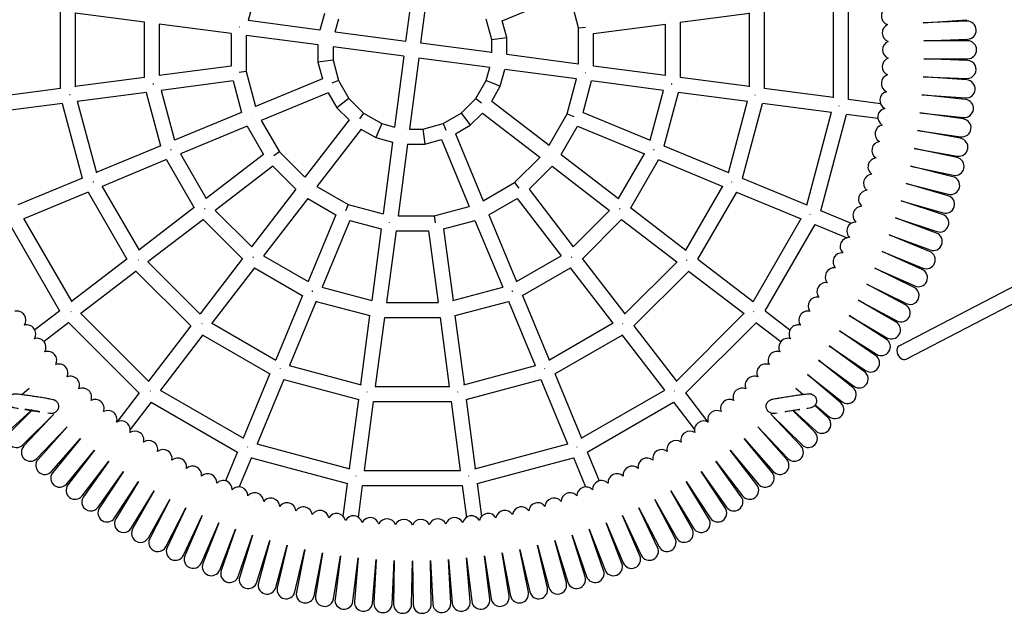
# Model space of a CAD drawing. Extents: x -2539 to 1464, y -3937 to 3245.
# Drawn here: x -348 to 525, y -500 to 27 of the extents above; entities that cross this region are included whole.
import ezdxf

# ---------------------------------------------------------------- set-up
doc = ezdxf.new("R2010")
doc.units = 0
doc.header["$LTSCALE"] = 350
doc.header["$MEASUREMENT"] = 0
doc.layers.add('2D', color=7, linetype='CONTINUOUS')

msp = doc.modelspace()

# ---------------------------------------------------------------- linework, layer by layer
at = {"layer": '2D'}
for p, q in [((-5.7395, 7.3737), (2.5323, 70.2043)), ((7.4798, 5.6334), (15.7516, 68.4639)), ((-137.25, 56.7447), (-145.5562, 25.7456)), ((79.6645, 25.6761), (138.9903, 50.2497)), ((147.2874, 19.2847), (138.9812, 50.2838)), ((386.5852, -44.2768), (386.5852, 44.0646)), ((373.2518, -42.836), (373.2518, 42.6238)), ((-312.0914, 34.2573), (-312.0914, -34.4695)), ((-298.7581, 32.8165), (-298.7581, -33.0287)), ((-237.4115, 24.4255), (-298.7581, 32.502)), ((-77.9435, 32.1792), (-81.9033, 17.4009)), ((-65.5188, 27.0327), (-68.5791, 15.6114)), ((70.3104, 9.1505), (65.5188, 27.0327)), ((237.4115, 24.4255), (298.7581, 32.502)), ((298.7581, -33.0287), (298.7581, 32.8165)), ((312.0914, -34.4695), (312.0914, 34.2573)), ((452.6615, 23.884), (491.3388, 26.619)), ((-237.5977, 24.4501), (-237.5977, -24.6622)), ((-224.2644, 22.73), (-224.2644, -22.9422)), ((-160.6, 14.3131), (-224.2644, 22.6947)), ((-153.2718, 20.0725), (-153.4287, 20.0932)), ((-81.8826, 17.3982), (-145.547, 25.7797)), ((83.6437, 10.9058), (79.6839, 25.6841)), ((147.2874, 19.2847), (153.4287, 20.0932)), ((147.2874, -12.8079), (147.2874, 19.2847)), ((160.6, 14.3131), (224.2644, 22.6947)), ((224.2644, -22.9422), (224.2644, 22.73)), ((237.5977, -24.6622), (237.5977, 24.4501)), ((491.4112, 25.2523), (452.6615, 23.884)), ((-160.6207, 14.3158), (-160.6207, -14.528)), ((-147.2874, 12.5958), (-147.2874, -19.4968)), ((-83.623, 4.1789), (-147.2874, 12.5605)), ((-76.2947, 9.9383), (-76.4517, 9.959)), ((-5.7395, 7.3737), (-68.57, 15.6455)), ((70.3104, 9.1505), (76.977, 10.0281)), ((70.3104, -2.6737), (70.3104, 9.1505)), ((76.977, 10.0281), (83.6437, 10.9058)), ((83.6437, -4.3938), (83.6437, 10.9058)), ((160.6207, -14.528), (160.6207, 14.3158)), ((453.2262, 7.8939), (491.9758, 9.2623)), ((-83.6437, 4.1816), (-83.6437, -11.118)), ((-70.3104, 2.4616), (-70.3104, -9.3626)), ((-7.4798, -5.8455), (-70.3104, 2.4263)), ((70.3104, -2.6384), (7.4798, 5.6334)), ((492, 7.8939), (453.2262, 7.8939)), ((492, 7.8939), (453.2262, 7.8939)), ((-7.4798, -5.8455), (-15.7516, -68.6761)), ((5.7395, -7.5859), (-2.5323, -70.4164)), ((68.57, -15.8577), (5.7395, -7.5859)), ((147.2874, -12.7726), (83.623, -4.3911)), ((431.3621, -262.8064), (934.4656, -0.6943)), ((453.2262, -8.1061), (492, -8.1061)), ((453.2262, -8.1061), (492, -8.1061)), ((491.9758, -9.4745), (453.2262, -8.1061)), ((-160.6, -14.5253), (-224.2644, -22.9068)), ((-76.977, -10.2403), (-83.6437, -11.118)), ((-83.6437, -11.118), (-79.6839, -25.8963)), ((-70.3104, -9.3626), (-76.977, -10.2403)), ((-70.3104, -9.3626), (-65.5188, -27.2449)), ((65.5188, -27.2449), (68.5791, -15.8236)), ((76.2947, -10.1505), (76.4517, -10.1711)), ((224.2644, -22.9068), (160.6, -14.5253)), ((437.5218, -274.6295), (941.1946, -12.2208)), ((-237.4115, -24.6377), (-298.7581, -32.7141)), ((-147.2874, -19.4968), (-153.4287, -20.3054)), ((-147.2874, -19.4968), (-138.9812, -50.4959)), ((-79.6645, -25.8883), (-138.9903, -50.4618)), ((77.9435, -32.3913), (81.9033, -17.613)), ((145.547, -25.9919), (81.8826, -17.6103)), ((137.25, -56.9569), (145.5562, -25.9578)), ((153.2718, -20.2847), (153.4287, -20.3054)), ((298.7581, -32.7141), (237.4115, -24.6377)), ((491.3388, -26.8312), (452.6615, -24.0961)), ((452.6615, -24.0961), (491.4112, -25.4645)), ((-311.9052, -34.445), (-373.2518, -42.5214)), ((-158.8596, -27.7445), (-222.524, -36.1261)), ((-158.8804, -27.7473), (-151.415, -55.6083)), ((-65.5188, -27.2449), (-71.2417, -29.6153)), ((-65.5188, -27.2449), (-56.2623, -43.2776)), ((56.2623, -43.2776), (65.5188, -27.2449)), ((65.5188, -27.2449), (71.7312, -29.8181)), ((70.2937, -45.6412), (77.9435, -32.3913)), ((71.7312, -29.8181), (77.9435, -32.3913)), ((151.415, -55.6083), (158.8804, -27.7473)), ((222.524, -36.1261), (158.8596, -27.7445)), ((373.2518, -42.5214), (311.9052, -34.445)), ((-303.4097, -40.0507), (-303.86, -40.11)), ((-235.6711, -37.857), (-297.0178, -45.9334)), ((-235.8574, -37.8815), (-223.1462, -85.3203)), ((-222.5332, -36.092), (-210.7123, -80.2079)), ((-74.5621, -38.2067), (-133.8879, -62.7802)), ((-74.5814, -38.2147), (-66.9316, -51.4645)), ((-56.2623, -43.2776), (-61.5969, -47.3711)), ((-56.2623, -43.2776), (-43.1716, -56.3684)), ((43.1716, -56.3684), (56.2623, -43.2776)), ((56.2623, -43.2776), (61.1766, -47.0485)), ((210.7123, -80.2079), (222.5332, -36.092)), ((223.1462, -85.3203), (235.8574, -37.8815)), ((297.0178, -45.9334), (235.6711, -37.857)), ((303.4097, -40.0507), (303.86, -40.11)), ((490.0895, -44.1546), (451.5329, -40.0563)), ((451.5329, -40.0563), (490.2101, -42.7913)), ((-310.1649, -47.6642), (-371.5115, -55.7407)), ((-310.3511, -47.6888), (-292.5633, -114.0738)), ((-297.0992, -45.6296), (-280.0572, -109.2311)), ((-61.5969, -47.3711), (-66.9316, -51.4645)), ((-66.9316, -51.4645), (-56.1131, -62.283)), ((70.2771, -45.6285), (121.2213, -84.7193)), ((280.0572, -109.2311), (297.0992, -45.6296)), ((292.5633, -114.0738), (310.3511, -47.6888)), ((371.5115, -55.7407), (310.1649, -47.6642)), ((377.9034, -49.858), (378.3538, -49.9173)), ((414.875, -48.0012), (386.3989, -44.2523)), ((-151.3957, -55.6003), (-210.7215, -80.1738)), ((-142.8265, -59.2668), (-142.9728, -59.3274)), ((-43.1716, -56.3684), (-46.9425, -61.2827)), ((-43.1716, -56.3684), (-27.1388, -65.6249)), ((27.1388, -65.6249), (43.1716, -56.3684)), ((43.1716, -56.3684), (47.265, -61.703)), ((51.3584, -67.0377), (62.1769, -56.2192)), ((62.1603, -56.2065), (113.1045, -95.2974)), ((121.2037, -84.7499), (137.25, -56.9569)), ((137.25, -56.9569), (142.9728, -59.3274)), ((151.3957, -55.6003), (210.7215, -80.1738)), ((349.4743, -137.9847), (371.5929, -55.4369)), ((361.9804, -142.8273), (384.8448, -57.4961)), ((412.5428, -61.1426), (384.6586, -57.4715)), ((488.2297, -61.4231), (449.8417, -55.9666)), ((449.8417, -55.9666), (488.3983, -60.065)), ((-146.2933, -67.9187), (-205.619, -92.4922)), ((-146.3126, -67.9267), (-131.8906, -92.9062)), ((-133.9055, -62.7496), (-117.8592, -90.5426)), ((-56.1004, -62.2664), (-95.1913, -113.2106)), ((-27.1388, -65.6249), (-29.712, -71.8372)), ((-27.1388, -65.6249), (-15.7175, -68.6852)), ((9.2565, -70.4164), (27.1388, -65.6249)), ((27.1388, -65.6249), (29.5093, -71.3477)), ((38.1086, -74.6875), (51.3584, -67.0377)), ((47.265, -61.703), (51.3584, -67.0377)), ((131.8906, -92.9062), (146.3126, -67.9267)), ((146.2933, -67.9187), (205.619, -92.4922)), ((-45.5224, -70.3832), (-84.6132, -121.3274)), ((-45.5351, -70.3998), (-32.2853, -78.0496)), ((-29.712, -71.8372), (-32.2853, -78.0496)), ((-32.2853, -78.0496), (-17.507, -82.0094)), ((-10.0651, -76.5578), (-10.0444, -76.4008)), ((-2.5676, -70.4164), (9.2565, -70.4164)), ((9.2565, -70.4164), (10.1342, -77.0831)), ((10.1342, -77.0831), (11.0119, -83.7498)), ((38.1006, -74.6682), (62.6741, -133.994)), ((485.7616, -78.6153), (447.5901, -71.8074)), ((447.5901, -71.8074), (485.9781, -77.2639)), ((-222.9726, -85.2484), (-280.1386, -108.9273)), ((-17.5042, -81.9887), (-25.8858, -145.6531)), ((-4.285, -83.729), (-12.6666, -147.3934)), ((-4.2877, -83.7498), (11.0119, -83.7498)), ((11.0119, -83.7498), (25.7902, -79.7899)), ((25.7822, -79.7706), (50.3557, -139.0964)), ((222.9726, -85.2484), (280.1386, -108.9273)), ((-205.6367, -92.4616), (-182.8006, -132.0149)), ((-131.8741, -92.8935), (-182.8183, -131.9843)), ((-131.8741, -92.8935), (-182.8183, -131.9843)), ((-117.8592, -90.5426), (-122.7735, -94.3135)), ((-117.8592, -90.5426), (-95.1663, -113.2355)), ((90.4366, -117.9653), (113.1295, -95.2724)), ((122.6479, -94.2171), (122.7735, -94.3135)), ((131.8741, -92.8935), (182.8183, -131.9843)), ((182.8006, -132.0149), (205.6367, -92.4616)), ((444.7809, -87.5588), (482.9523, -94.3667)), ((482.6883, -95.7096), (444.7809, -87.5588)), ((-217.8702, -97.5668), (-275.0361, -121.2457)), ((-218.0437, -97.6387), (-193.4876, -140.1712)), ((-123.7572, -103.4715), (-174.7014, -142.5624)), ((-123.7572, -103.4715), (-174.7014, -142.5624)), ((-123.7738, -103.4842), (-103.3781, -123.8799)), ((103.3781, -123.8799), (123.7738, -103.4842)), ((123.7572, -103.4715), (174.7014, -142.5624)), ((193.4876, -140.1712), (218.0437, -97.6387)), ((217.8702, -97.5668), (275.0361, -121.2457)), ((441.4175, -103.2013), (479.3249, -111.3521)), ((479.0136, -112.6848), (441.4175, -103.2013)), ((-292.3897, -114.0019), (-349.5557, -137.6808)), ((-282.7328, -117.2178), (-283.1525, -117.3917)), ((-275.1934, -120.9733), (-242.2708, -177.9969)), ((-84.6438, -121.3097), (-56.8508, -137.3561)), ((62.6435, -134.0116), (90.4366, -117.9653)), ((90.4366, -117.9653), (94.2075, -122.8796)), ((242.2708, -177.9969), (275.1934, -120.9733)), ((282.7328, -117.2178), (283.1525, -117.3917)), ((292.3897, -114.0019), (349.5557, -137.6808)), ((474.7421, -129.5198), (437.5041, -118.7154)), ((437.5041, -118.7154), (475.1002, -128.1989)), ((-287.2873, -126.3203), (-344.4532, -149.9992)), ((-287.4608, -126.3922), (-253.0974, -185.9114)), ((-103.3654, -123.8633), (-142.4563, -174.8075)), ((-94.1111, -122.754), (-94.2075, -122.8796)), ((103.3654, -123.8633), (142.4563, -174.8075)), ((253.0974, -185.9114), (287.4608, -126.3922)), ((287.2873, -126.3203), (344.4532, -149.9992)), ((-92.7874, -131.9801), (-131.8782, -182.9243)), ((-92.8001, -131.9967), (-67.8206, -146.4186)), ((-56.8508, -137.3561), (-59.2213, -143.0789)), ((-56.8508, -137.3561), (-25.8517, -145.6622)), ((19.3907, -147.3934), (50.3898, -139.0873)), ((67.8206, -146.4186), (92.8001, -131.9967)), ((92.7874, -131.9801), (131.8782, -182.9243)), ((469.8792, -146.1935), (433.0457, -134.0817)), ((433.0457, -134.0817), (470.2837, -144.8861)), ((-193.3386, -140.0568), (-242.4281, -177.7245)), ((-174.7264, -142.5374), (-142.4313, -174.8325)), ((-67.8126, -146.3993), (-92.3861, -205.7251)), ((-12.7019, -147.3934), (19.3907, -147.3934)), ((19.3907, -147.3934), (20.1993, -153.5348)), ((59.1607, -142.9326), (59.2213, -143.0789)), ((67.8126, -146.3993), (92.3861, -205.7251)), ((142.4313, -174.8325), (174.7264, -142.5374)), ((193.3386, -140.0568), (242.4281, -177.7245)), ((352.1499, -145.9713), (352.5696, -146.1452)), ((361.8068, -142.7554), (388.9705, -154.007)), ((-356.8779, -155.1457), (-312.7072, -231.6516)), ((-344.6105, -149.7268), (-301.8806, -223.7372)), ((-185.2217, -150.6349), (-234.3113, -188.3026)), ((-185.3708, -150.7492), (-150.6431, -185.4768)), ((-55.4942, -151.5018), (-80.0678, -210.8276)), ((-55.5022, -151.5211), (-27.6412, -158.9864)), ((-20.1993, -153.5348), (-20.1786, -153.3778)), ((27.6412, -158.9864), (55.5022, -151.5211)), ((55.4942, -151.5018), (80.0678, -210.8276)), ((150.6431, -185.4768), (185.3708, -150.7492)), ((185.2217, -150.6349), (234.3113, -188.3026)), ((301.8806, -223.7372), (344.6105, -149.7268)), ((312.7072, -231.6516), (356.8779, -155.1457)), ((356.7044, -155.0738), (385.2272, -166.8884)), ((464.4309, -162.6852), (428.0477, -149.281)), ((428.0477, -149.281), (464.8812, -161.3929)), ((-27.6385, -158.9657), (-36.02, -222.6301)), ((-14.4192, -160.7061), (-22.8008, -224.3705)), ((-14.4219, -160.7268), (14.4219, -160.7268)), ((14.4192, -160.7061), (22.8008, -224.3705)), ((27.6385, -158.9657), (36.02, -222.6301)), ((458.4039, -178.9744), (422.5165, -164.2945)), ((422.5165, -164.2945), (458.8996, -177.6987)), ((-131.9088, -182.9067), (-92.3556, -205.7428)), ((92.3556, -205.7428), (131.9088, -182.9067)), ((451.8058, -195.0407), (416.4588, -179.1035)), ((416.4588, -179.1035), (452.3462, -193.7833)), ((-252.9484, -185.797), (-302.0379, -223.4648)), ((-242.7882, -186.404), (-243.1485, -186.6805)), ((-234.5337, -188.0802), (-187.9741, -234.6398)), ((-150.5288, -185.3278), (-188.1965, -234.4173)), ((150.5288, -185.3278), (188.1965, -234.4173)), ((187.9741, -234.6398), (234.5337, -188.0802)), ((242.7882, -186.404), (243.1485, -186.6805)), ((252.9484, -185.797), (302.0379, -223.4648)), ((-244.8316, -196.3751), (-293.9211, -234.0428)), ((-244.9806, -196.4894), (-196.3834, -245.0867)), ((-139.9508, -193.4446), (-177.6185, -242.5342)), ((-140.0651, -193.5937), (-97.5326, -218.1498)), ((97.5326, -218.1498), (140.0651, -193.5937)), ((139.9508, -193.4446), (177.6185, -242.5342)), ((196.3834, -245.0867), (244.9806, -196.4894)), ((244.8316, -196.3751), (293.9211, -234.0428)), ((444.6448, -210.8642), (409.8823, -193.6894)), ((409.8823, -193.6894), (445.2293, -209.6267)), ((436.9299, -226.4251), (402.7951, -208.0342)), ((402.7951, -208.0342), (437.5577, -225.2089)), ((-97.4607, -217.9763), (-121.1396, -275.1422)), ((-80.1019, -210.8184), (-35.9859, -222.6393)), ((35.9859, -222.6393), (80.1019, -210.8184)), ((97.4607, -217.9763), (121.1396, -275.1422)), ((-85.1423, -223.0787), (-108.8213, -280.2447)), ((-85.2142, -223.2523), (-37.7754, -235.9634)), ((-22.8361, -224.3705), (22.8361, -224.3705)), ((37.7754, -235.9634), (85.2142, -223.2523)), ((85.1423, -223.0787), (108.8213, -280.2447)), ((395.2061, -222.1199), (429.3409, -240.5108)), ((428.6706, -241.704), (395.2061, -222.1199)), ((-312.5582, -231.5373), (-334.6662, -248.5013)), ((-302.398, -232.1442), (-302.7584, -232.4207)), ((-294.1435, -233.8204), (-233.7143, -294.2496)), ((233.7143, -294.2496), (294.1435, -233.8204)), ((302.398, -232.1442), (302.7584, -232.4207)), ((312.5582, -231.5373), (334.6662, -248.5013)), ((-304.4414, -242.1153), (-326.4634, -259.0134)), ((-304.5904, -242.2297), (-242.1236, -304.6965)), ((-186.2979, -242.8942), (-186.5744, -243.2546)), ((-177.8909, -242.3769), (-120.8673, -275.2995)), ((-45.8273, -297.1238), (-37.7509, -235.7772)), ((-32.6081, -298.8642), (-24.5316, -237.5176)), ((-24.5561, -237.7038), (24.5561, -237.7038)), ((24.5316, -237.5176), (32.6081, -298.8642)), ((37.7509, -235.7772), (45.8273, -297.1238)), ((120.8673, -275.2995), (177.8909, -242.3769)), ((186.2979, -242.8942), (186.5744, -243.2546)), ((242.1236, -304.6965), (304.5904, -242.2297)), ((304.4414, -242.1153), (326.4634, -259.0134)), ((419.8772, -256.6819), (387.1247, -235.929)), ((387.1247, -235.929), (420.5892, -255.5131)), ((-196.269, -244.9376), (-233.9367, -294.0272)), ((-185.691, -253.0545), (-223.3587, -302.144)), ((185.691, -253.0545), (223.3587, -302.144)), ((196.269, -244.9376), (233.9367, -294.0272)), ((378.5611, -249.4443), (411.3135, -270.1972)), ((410.5607, -271.3401), (378.5611, -249.4443)), ((-185.8053, -253.2035), (-126.2861, -287.5669)), ((126.2861, -287.5669), (185.8053, -253.2035)), ((400.7327, -285.6605), (369.5257, -262.6489)), ((369.5257, -262.6489), (401.5254, -284.5448)), ((360.03, -275.5265), (391.237, -298.538)), ((390.4054, -299.625), (360.03, -275.5265)), ((-126.2142, -287.3934), (-149.8932, -344.5593)), ((-117.1118, -282.8389), (-117.2856, -283.2586)), ((-109.1251, -280.1633), (-45.5235, -297.2052)), ((45.5235, -297.2052), (109.1251, -280.1633)), ((117.1118, -282.8389), (117.2856, -283.2586)), ((126.2142, -287.3934), (149.8932, -344.5593)), ((-113.8958, -292.4958), (-137.5748, -349.6618)), ((-113.9677, -292.6694), (-47.5827, -310.4572)), ((47.5827, -310.4572), (113.9677, -292.6694)), ((113.8958, -292.4958), (137.5748, -349.6618)), ((379.5918, -313.2164), (350.0857, -288.0609)), ((350.0857, -288.0609), (380.4612, -312.1594)), ((-346.2115, -305.7834), (-339.7053, -300.2365)), ((-339.7053, -300.2365), (-345.8199, -305.834)), ((-242.0092, -304.5475), (-261.8054, -330.3463)), ((-232.0381, -302.5041), (-232.3147, -302.8644)), ((-223.6311, -301.9867), (-149.6208, -344.7166)), ((-40.0039, -303.9661), (-39.9446, -303.5157)), ((-32.9226, -298.8642), (32.9226, -298.8642)), ((39.9446, -303.5157), (40.0039, -303.9661)), ((149.6208, -344.7166), (223.6311, -301.9867)), ((232.0381, -302.5041), (232.3147, -302.8644)), ((242.0092, -304.5475), (261.8054, -330.3463)), ((345.8199, -305.834), (339.7053, -300.2365)), ((339.7053, -300.2365), (346.2115, -305.7834)), ((-231.4312, -312.6643), (-250.0394, -336.915)), ((-231.5455, -312.8133), (-155.0396, -356.984)), ((-55.6346, -371.6176), (-47.5582, -310.2709)), ((-42.4153, -373.3579), (-34.3389, -312.0113)), ((-34.3634, -312.1975), (34.3634, -312.1975)), ((34.3389, -312.0113), (42.4153, -373.3579)), ((47.5582, -310.2709), (55.6346, -371.6176)), ((155.0396, -356.984), (231.5455, -312.8133)), ((231.4312, -312.6643), (250.0394, -336.915)), ((-357.5015, -338.2194), (-338.0207, -320.3861)), ((-337.4827, -320.4692), (-356.5597, -339.2125)), ((356.5597, -339.2125), (337.4827, -320.4692)), ((338.0207, -320.3861), (357.5015, -338.2194)), ((368.3052, -326.4177), (356.5955, -315.6983)), ((357.0942, -315.0615), (369.2113, -325.3921)), ((-345.3463, -350.6256), (-317.6882, -323.4514)), ((-317.6882, -323.4514), (-344.3701, -351.5847)), ((344.3701, -351.5847), (317.6882, -323.4514)), ((317.6882, -323.4514), (345.3463, -350.6256)), ((-332.7608, -362.595), (-306.079, -334.4616)), ((-306.079, -334.4616), (-331.7514, -363.5191)), ((331.7514, -363.5191), (306.079, -334.4616)), ((306.079, -334.4616), (332.7608, -362.595)), ((-319.7608, -374.1128), (-294.0884, -345.0553)), ((-294.0884, -345.0553), (-318.7193, -375.0007)), ((294.0884, -345.0553), (319.7608, -374.1128)), ((318.7193, -375.0007), (294.0884, -345.0553)), ((-306.3624, -385.1647), (-281.7315, -355.2193)), ((-281.7315, -355.2193), (-305.2902, -386.0153)), ((-154.9677, -356.8105), (-165.6226, -382.5337)), ((-145.8653, -352.256), (-146.0391, -352.6757)), ((-137.8786, -349.5804), (-55.3308, -371.699)), ((55.3308, -371.699), (137.8786, -349.5804)), ((145.8653, -352.256), (146.0391, -352.6757)), ((154.9677, -356.8105), (165.6226, -382.5337)), ((305.2902, -386.0153), (281.7315, -355.2193)), ((281.7315, -355.2193), (306.3624, -385.1647)), ((-292.5822, -395.7368), (-269.0235, -364.9408)), ((-269.0235, -364.9408), (-291.4807, -396.549)), ((-142.6494, -361.9129), (-153.4325, -387.9458)), ((-142.7212, -362.0865), (-57.39, -384.9509)), ((57.39, -384.9509), (142.7212, -362.0865)), ((142.6494, -361.9129), (153.4325, -387.9458)), ((291.4807, -396.549), (269.0235, -364.9408)), ((269.0235, -364.9408), (292.5822, -395.7368)), ((-278.4376, -405.816), (-255.9804, -374.2077)), ((-255.9804, -374.2077), (-277.3081, -406.5888)), ((-42.7299, -373.3579), (42.7299, -373.3579)), ((255.9804, -374.2077), (278.4376, -405.816)), ((277.3081, -406.5888), (255.9804, -374.2077)), ((-263.946, -415.3897), (-242.6183, -383.0086)), ((-242.6183, -383.0086), (-262.79, -416.1222)), ((-49.8112, -378.4598), (-49.7519, -378.0095)), ((49.7519, -378.0095), (49.8112, -378.4598)), ((262.79, -416.1222), (242.6183, -383.0086)), ((242.6183, -383.0086), (263.946, -415.3897)), ((-249.1256, -424.446), (-228.954, -391.3324)), ((-228.954, -391.3324), (-247.9445, -425.1373)), ((-61.2245, -414.0768), (-57.3655, -384.7647)), ((-47.8828, -414.8875), (-44.1462, -386.505)), ((-44.1707, -386.6912), (44.1707, -386.6912)), ((44.1462, -386.505), (47.8828, -414.8875)), ((57.3655, -384.7647), (61.2245, -414.0768)), ((247.9445, -425.1373), (228.954, -391.3324)), ((228.954, -391.3324), (249.1256, -424.446)), ((-233.9949, -432.9737), (-215.0044, -399.1689)), ((-215.0044, -399.1689), (-232.79, -433.6229)), ((232.79, -433.6229), (215.0044, -399.1689)), ((215.0044, -399.1689), (233.9949, -432.9737)), ((-218.5726, -440.9621), (-200.787, -406.5081)), ((-200.787, -406.5081), (-217.3456, -441.5683)), ((217.3456, -441.5683), (200.787, -406.5081)), ((200.787, -406.5081), (218.5726, -440.9621)), ((-202.878, -448.4012), (-186.3194, -413.341)), ((-186.3194, -413.341), (-201.6303, -448.9637)), ((201.6303, -448.9637), (186.3194, -413.341)), ((186.3194, -413.341), (202.878, -448.4012)), ((-186.9306, -455.2818), (-171.6196, -419.659)), ((-171.6196, -419.659), (-185.6639, -455.8)), ((-170.7503, -461.5953), (-156.7061, -425.4544)), ((-156.7061, -425.4544), (-169.4661, -462.0684)), ((169.4661, -462.0684), (156.7061, -425.4544)), ((156.7061, -425.4544), (170.7503, -461.5953)), ((185.6639, -455.8), (171.6196, -419.659)), ((171.6196, -419.659), (186.9306, -455.2818)), ((-154.3573, -467.3339), (-141.5973, -430.7198)), ((-141.5973, -430.7198), (-153.0572, -467.7614)), ((-137.772, -472.4903), (-126.3121, -435.4488)), ((-126.3121, -435.4488), (-136.4576, -472.8717)), ((136.4576, -472.8717), (126.3121, -435.4488)), ((126.3121, -435.4488), (137.772, -472.4903)), ((153.0572, -467.7614), (141.5973, -430.7198)), ((141.5973, -430.7198), (154.3573, -467.3339)), ((-121.0151, -477.0582), (-110.8696, -439.6353)), ((-110.8696, -439.6353), (-119.688, -477.393)), ((-104.1073, -481.0319), (-95.2889, -443.2743)), ((-95.2889, -443.2743), (-102.7693, -481.3196)), ((102.7693, -481.3196), (95.2889, -443.2743)), ((95.2889, -443.2743), (104.1073, -481.0319)), ((110.8696, -439.6353), (121.0151, -477.0582)), ((119.688, -477.393), (110.8696, -439.6353)), ((-87.0699, -484.4064), (-79.5894, -446.3611)), ((-79.5894, -446.3611), (-85.7226, -484.6467)), ((-69.924, -487.1776), (-63.7909, -448.8919)), ((-63.7909, -448.8919), (-68.569, -487.3702)), ((-52.691, -489.3419), (-47.9128, -450.8636)), ((-47.9128, -450.8636), (-51.3301, -489.4865)), ((-35.3923, -490.8966), (-31.9751, -452.2737)), ((-31.9751, -452.2737), (-34.0271, -490.9932)), ((-18.0496, -491.84), (-15.9975, -453.1205)), ((-15.9975, -453.1205), (-16.6818, -491.8883)), ((-0.6843, -492.1706), (0, -453.4029)), ((0, -453.4029), (0.6843, -492.1706)), ((16.6818, -491.8883), (15.9975, -453.1205)), ((15.9975, -453.1205), (18.0496, -491.84)), ((34.0271, -490.9932), (31.9751, -452.2737)), ((31.9751, -452.2737), (35.3923, -490.8966)), ((47.9128, -450.8636), (52.691, -489.3419)), ((51.3301, -489.4865), (47.9128, -450.8636)), ((68.569, -487.3702), (63.7909, -448.8919)), ((63.7909, -448.8919), (69.924, -487.1776)), ((85.7226, -484.6467), (79.5894, -446.3611)), ((79.5894, -446.3611), (87.0699, -484.4064))]:
    msp.add_line(p, q, dxfattribs=at)
for centre, start, end in [((423.6088, 29.8495), 115.5286778, 252.5612098), ((424.4021, 14.881), 113.5062059, 250.5387379), ((491.6935, 17.2573), 272.0224719, 92.0224719), ((424.6667, -0.1061), 111.483734, 248.516266), ((424.6667, -0.1061), 111.483734, 248.516266), ((492, -0.1061), 270, 90), ((492, -0.1061), 270, 90), ((424.4021, -15.0932), 109.4612621, 246.4937941), ((491.6935, -17.4695), 267.9775281, 87.9775281), ((423.6088, -30.0616), 107.4387902, 244.4713222), ((490.7744, -34.8112), 265.9550562, 85.9550562), ((422.2878, -44.9927), 105.4163183, 242.4488503), ((420.4406, -59.8679), 103.3938464, 240.4263784), ((489.2439, -52.1098), 263.9325843, 83.9325843), ((418.0696, -74.6687), 101.3713744, 238.4039065), ((487.1039, -69.3435), 261.9101124, 81.9101124), ((415.1778, -89.3765), 99.3489025, 236.3814345), ((484.3569, -86.491), 259.8876404, 79.8876404), ((481.0066, -103.5308), 257.8651685, 77.8651685), ((411.7686, -103.9731), 97.3264306, 234.3589626), ((407.8465, -118.4403), 95.3039587, 232.3364907), ((477.0569, -120.4418), 255.8426966, 75.8426966), ((403.4163, -132.7601), 93.2814868, 230.3140188), ((472.5129, -137.2029), 253.8202247, 73.8202247), ((398.4834, -146.9146), 91.2590149, 228.2915469), ((467.3802, -153.7932), 251.7977528, 71.7977528), ((393.0541, -160.8863), 89.236543, 226.269075), ((461.6652, -170.192), 249.7752809, 69.7752809), ((387.1351, -174.6576), 87.2140711, 224.2466031), ((380.7337, -188.2114), 85.1915992, 222.2241312), ((455.3751, -186.3789), 247.752809, 67.752809), ((373.858, -201.5309), 83.1691273, 220.2016593), ((448.5176, -202.3337), 245.7303371, 65.7303371), ((366.5166, -214.5994), 81.1466553, 218.1791874), ((441.1012, -218.0366), 243.7078652, 63.7078652), ((358.7185, -227.4007), 79.1241834, 216.1567154), ((433.1354, -233.4679), 241.6853933, 61.6853933), ((-350.4735, -239.9188), 325.8657565, 102.8982885), ((350.4735, -239.9188), 77.1017115, 214.1342435), ((-341.7918, -252.1381), 327.8882284, 104.9207604), ((341.7918, -252.1381), 75.0792396, 212.1117716), ((424.6299, -248.6085), 239.6629213, 59.6629213), ((-332.6843, -264.0434), 329.9107003, 106.9432323), ((332.6843, -264.0434), 73.0567677, 210.0892997), ((415.5953, -263.4395), 237.6404494, 57.6404494), ((-323.1623, -275.6199), 331.9331722, 108.9657042), ((323.1623, -275.6199), 71.0342958, 208.0668278), ((-313.2377, -286.8532), 333.9556441, 110.9881761), ((313.2377, -286.8532), 69.0118239, 206.0443559), ((406.043, -277.9425), 235.6179775, 55.6179775), ((395.9848, -292.0992), 233.5955056, 53.5955056), ((-302.9229, -297.7292), 335.978116, 113.010648), ((302.9229, -297.7292), 66.989352, 204.021884), ((-292.2306, -308.2344), 338.0005879, 115.0331199), ((292.2306, -308.2344), 64.9668801, 201.9994121), ((385.4333, -305.8922), 231.5730337, 51.5730337), ((-281.1743, -318.3557), 340.0230598, 117.0555918), ((281.1743, -318.3557), 62.9444082, 199.9769402), ((374.4016, -319.3042), 229.5505618, 49.5505618), ((-269.7676, -328.0805), 342.0455317, 119.0780638), ((269.7676, -328.0805), 60.9219362, 197.9544683), ((-258.0249, -337.3967), 344.0680037, 121.1005357), ((258.0249, -337.3967), 58.8994643, 195.9319963), ((362.9034, -332.3186), 227.5280899, 47.5280899), ((-350.953, -344.919), 134.494382, 314.494382), ((-245.9607, -346.2926), 346.0904756, 123.1230076), ((245.9607, -346.2926), 56.8769924, 193.9095244), ((350.953, -344.919), 225.505618, 45.505618), ((-233.59, -354.7573), 348.1129475, 125.1454795), ((233.59, -354.7573), 54.8545205, 191.8870525), ((-338.5655, -357.0899), 136.5168539, 316.5168539), ((-220.9284, -362.7801), 350.1354194, 127.1679514), ((220.9284, -362.7801), 52.8320486, 189.8645806), ((338.5655, -357.0899), 223.4831461, 43.4831461), ((-325.7561, -368.816), 138.5393258, 318.5393258), ((-207.9914, -370.3511), 352.1578913, 129.1904233), ((207.9914, -370.3511), 50.8095767, 187.8421087), ((325.7561, -368.816), 221.4606742, 41.4606742), ((-312.5408, -380.0827), 140.5617978, 320.5617978), ((-194.7954, -377.4607), 354.1803632, 131.2128952), ((194.7954, -377.4607), 48.7871048, 185.8196368), ((312.5408, -380.0827), 219.4382022, 39.4382022), ((-181.3566, -384.1003), 356.2028351, 133.2353671), ((-167.6919, -390.2614), 358.225307, 135.257839), ((167.6919, -390.2614), 44.742161, 181.774693), ((181.3566, -384.1003), 46.7646329, 183.7971649), ((-298.9362, -390.876), 142.5842697, 322.5842697), ((-153.8183, -395.9365), 0.2477789, 137.280311), ((153.8183, -395.9365), 42.719689, 179.7522211), ((298.9362, -390.876), 217.4157303, 37.4157303), ((-284.9591, -401.1825), 144.6067416, 324.6067416), ((-139.7531, -401.1184), 2.2702508, 139.3027829), ((-125.5137, -405.8006), 4.2927228, 141.3252548), ((125.5137, -405.8006), 38.6747452, 175.7072772), ((139.7531, -401.1184), 40.6972171, 177.7297492), ((284.9591, -401.1825), 215.3932584, 35.3932584), ((-270.6271, -410.9893), 146.6292135, 326.6292135), ((-111.118, -409.9775), 6.3151947, 143.3477267), ((-96.5838, -413.6437), 8.3376666, 145.3701986), ((-81.9293, -416.7947), 10.3601385, 147.3926705), ((81.9293, -416.7947), 32.6073295, 169.6398615), ((96.5838, -413.6437), 34.6298014, 171.6623334), ((111.118, -409.9775), 36.6522733, 173.6848053), ((270.6271, -410.9893), 213.3707865, 33.3707865), ((-255.9578, -420.2841), 148.6516854, 328.6516854), ((-67.1727, -419.4265), 12.3826104, 149.4151424), ((-52.3324, -421.5359), 14.4050823, 151.4376143), ((-37.4269, -423.1203), 16.4275542, 153.4600862), ((-22.4748, -424.1776), 18.4500261, 155.4825581), ((-7.4947, -424.7066), 20.472498, 157.5050301), ((7.4947, -424.7066), 22.4949699, 159.527502), ((22.4748, -424.1776), 24.5174419, 161.5499739), ((37.4269, -423.1203), 26.5399138, 163.5724458), ((52.3324, -421.5359), 28.5623857, 165.5949177), ((67.1727, -419.4265), 30.5848576, 167.6173896), ((255.9578, -420.2841), 211.3483146, 31.3483146), ((-240.9697, -429.0555), 150.6741573, 330.6741573), ((240.9697, -429.0555), 209.3258427, 29.3258427), ((-225.6813, -437.2925), 152.6966292, 332.6966292), ((225.6813, -437.2925), 207.3033708, 27.3033708), ((-210.1118, -444.9848), 154.7191011, 334.7191011), ((210.1118, -444.9848), 205.2808989, 25.2808989), ((-194.2805, -452.1228), 156.741573, 336.741573), ((194.2805, -452.1228), 203.258427, 23.258427), ((-178.2071, -458.6976), 158.7640449, 338.7640449), ((-161.9117, -464.7012), 160.7865169, 340.7865169), ((161.9117, -464.7012), 199.2134831, 19.2134831), ((178.2071, -458.6976), 201.2359551, 21.2359551), ((-145.4146, -470.1258), 162.8089888, 342.8089888), ((145.4146, -470.1258), 197.1910112, 17.1910112), ((-128.7364, -474.965), 164.8314607, 344.8314607), ((-111.8977, -479.2124), 166.8539326, 346.8539326), ((111.8977, -479.2124), 193.1460674, 13.1460674), ((128.7364, -474.965), 195.1685393, 15.1685393), ((-94.9196, -482.863), 168.8764045, 348.8764045), ((-77.8233, -485.9121), 170.8988764, 350.8988764), ((-60.63, -488.356), 172.9213483, 352.9213483), ((60.63, -488.356), 187.0786517, 7.0786517), ((77.8233, -485.9121), 189.1011236, 9.1011236), ((94.9196, -482.863), 191.1235955, 11.1235955), ((-43.3612, -490.1916), 174.9438202, 354.9438202), ((-26.0383, -491.4166), 176.9662921, 356.9662921), ((-8.6831, -492.0294), 178.988764, 358.988764), ((8.6831, -492.0294), 181.011236, 1.011236), ((26.0383, -491.4166), 183.0337079, 3.0337079), ((43.3612, -490.1916), 185.0561798, 5.0561798)]:
    msp.add_arc(centre, 8, start, end, dxfattribs=at)
at = {"layer": '2D', "extrusion": (0, 0, -1)}
for centre, major_axis, ratio, start_param, end_param in [((-230.9311, -30.5087), (-0.8702, 6.6096), 0.17961119, 1.50359591, 1.63799674), ((454.4122, -59.9306), (0.8702, 6.6096), 0.26651964, -1.05341129, -1.03184017), ((454.4122, -59.9306), (-0.8702, -6.6096), 0.26651964, -2.12308282, -2.08269329), ((-215.1935, -89.2421), (-2.5512, 6.1592), 0.17961119, 1.50359591, 1.63799674), ((215.1935, -89.2421), (-2.5512, -6.1592), 0.17961119, 1.50359591, 1.63799674), ((-184.7908, -141.9011), (-4.0584, 5.289), 0.17961119, 1.50359591, 1.63799674), ((184.7908, -141.9011), (-4.0584, -5.289), 0.17961119, 1.50359591, 1.63799674), ((-141.795, -184.8969), (-5.289, 4.0584), 0.17961119, 1.50359591, 1.63799674), ((141.795, -184.8969), (-5.289, -4.0584), 0.17961119, 1.50359591, 1.63799674), ((-89.1361, -215.2996), (-6.1592, 2.5512), 0.17961119, 1.50359591, 1.63799674), ((89.1361, -215.2996), (-6.1592, -2.5512), 0.17961119, 1.50359591, 1.63799674), ((-336.8212, -320.1579), (-6.5899, 1.0088), 0.02499518, -4.78315232, 1.50003298), ((-59.8245, -454.5183), (6.6096, -0.8702), 0.26651964, -2.36891138, -2.34039811), ((-59.8245, -454.5183), (-6.6096, 0.8702), 0.26651964, -0.80511454, -0.75778195)]:
    msp.add_ellipse(centre, major_axis=major_axis, ratio=ratio, start_param=start_param, end_param=end_param, dxfattribs=at)
at = {"layer": '2D'}
for centre, major_axis, ratio, start_param, end_param in [((230.9311, -30.5087), (0.8702, 6.6096), 0.17961119, 1.50359591, 1.63799674), ((423.4448, -175.5026), (-2.5512, -6.1592), 0.26651964, -0.45745352, -0.40188577), ((423.4448, -175.5026), (-2.5512, -6.1592), 0.26651964, 0.38541722, 0.45980549), ((434.4419, -268.718), (-3.0799, 5.9115), 0.68713008, 0, 1.20741909), ((434.4419, -268.718), (3.0799, -5.9115), 0.68713008, -1.93417356, 0), ((363.6203, -279.1217), (-4.0584, -5.289), 0.26651964, -1.68040292, -1.66300121), ((363.6203, -279.1217), (4.0584, 5.289), 0.26651964, -1.48721598, -1.45099677), ((336.8212, -320.1579), (6.5899, 1.0088), 0.02499518, -4.78315232, 1.50003298), ((-175.3966, -423.5509), (6.1592, -2.5512), 0.26651964, -1.28009432, -1.24267392), ((-175.3966, -423.5509), (-6.1592, 2.5512), 0.26651964, -1.88715718, -1.86855458), ((175.3966, -423.5509), (-6.1592, -2.5512), 0.26651964, -1.27303807, -1.25443547), ((175.3966, -423.5509), (6.1592, 2.5512), 0.26651964, -1.89891873, -1.86149833), ((59.8245, -454.5183), (-6.6096, -0.8702), 0.26651964, -2.36891138, -2.34039811), ((59.8245, -454.5183), (6.6096, 0.8702), 0.26651964, -0.80511454, -0.75778195)]:
    msp.add_ellipse(centre, major_axis=major_axis, ratio=ratio, start_param=start_param, end_param=end_param, dxfattribs=at)
for points, knots in [([(-349.1645, -318.5371), (-349.5971, -318.4581), (-350.0024, -318.3825), (-351.4856, -318.0992), (-352.2855, -317.9383), (-353.2001, -317.703), (-353.3673, -317.658), (-353.7512, -317.5392), (-353.9454, -317.48), (-354.4862, -317.2529), (-354.7325, -317.1515), (-355.4678, -316.7049), (-355.8837, -316.4676), (-356.7295, -315.5555), (-356.9689, -315.2666), (-357.3927, -314.5976), (-357.5732, -314.2655), (-357.9835, -313.2484), (-358.1815, -312.4526), (-358.1938, -310.9051), (-358.0835, -310.2007), (-357.6654, -308.9309), (-357.3647, -308.3711), (-356.6622, -307.3734), (-356.2592, -306.9798), (-355.3917, -306.2668), (-354.9684, -306.0372), (-354.0882, -305.6156), (-353.7296, -305.5179), (-353.0861, -305.3543), (-352.8501, -305.3211), (-352.4279, -305.2676), (-352.2654, -305.2571), (-351.8998, -305.2387), (-351.7397, -305.2391), (-351.1526, -305.2468), (-350.8337, -305.2718), (-349.8018, -305.3574), (-349.034, -305.4394), (-346.9505, -305.6855), (-345.5627, -305.8639), (-342.5194, -306.2771), (-340.8851, -306.5081), (-337.7732, -306.9626), (-336.3205, -307.18), (-334.8685, -307.4023)], [3.99705439, 3.99705439, 3.99705439, 3.99705439, 4.11670082, 4.11670082, 4.46797566, 4.46797566, 4.54636032, 4.54636032, 4.61305588, 4.61305588, 4.65232965, 4.65232965, 4.68092558, 4.68092558, 4.69061959, 4.69061959, 4.69756395, 4.69756395, 4.70835849, 4.70835849, 4.71658107, 4.71658107, 4.72482059, 4.72482059, 4.7347971, 4.7347971, 4.74901748, 4.74901748, 4.77129628, 4.77129628, 4.79976645, 4.79976645, 4.83373785, 4.83373785, 4.88950641, 4.88950641, 5.05879529, 5.05879529, 5.34105539, 5.34105539, 5.68739666, 5.68739666, 6.0145737, 6.0145737, 6.28318531, 6.28318531, 6.28318531, 6.28318531]), ([(334.8685, -307.4023), (336.6149, -307.1349), (338.3621, -306.8747), (341.6887, -306.3939), (343.2667, -306.1735), (346.1142, -305.7925), (347.3771, -305.6328), (349.5412, -305.3828), (350.3521, -305.2971), (351.2931, -305.2482), (351.464, -305.2413), (351.864, -305.2394), (352.0687, -305.2374), (352.6608, -305.2936), (352.9264, -305.3169), (353.7626, -305.5241), (354.2323, -305.6269), (355.315, -306.2487), (355.6296, -306.4536), (356.4848, -307.1805), (357.0868, -307.8244), (357.8443, -309.3701), (358.0655, -310.0872), (358.2242, -311.4807), (358.1861, -312.1449), (357.9435, -313.3838), (357.7271, -313.9358), (357.1972, -314.9708), (356.8797, -315.3786), (356.182, -316.1636), (355.8482, -316.4196), (355.1965, -316.8902), (354.9385, -317.0252), (354.4937, -317.2515), (354.3252, -317.3222), (353.9827, -317.4597), (353.8375, -317.5091), (353.428, -317.643), (353.2289, -317.6957), (352.3571, -317.9195), (351.6551, -318.0634), (350.2428, -318.3376), (349.7267, -318.4344), (349.1645, -318.5371)], [0, 0, 0, 0, 0.32307438, 0.32307438, 0.64704743, 0.64704743, 0.97537574, 0.97537574, 1.32669576, 1.32669576, 1.40398932, 1.40398932, 1.47178833, 1.47178833, 1.5108875, 1.5108875, 1.53946716, 1.53946716, 1.54912189, 1.54912189, 1.56296189, 1.56296189, 1.57175923, 1.57175923, 1.57978633, 1.57978633, 1.58883062, 1.58883062, 1.60092971, 1.60092971, 1.61953666, 1.61953666, 1.64641489, 1.64641489, 1.67716849, 1.67716849, 1.7206783, 1.7206783, 1.81646229, 1.81646229, 2.13062156, 2.13062156, 2.28613091, 2.28613091, 2.28613091, 2.28613091]), ([(-334.8685, -307.4023), (-333.122, -307.6696), (-331.377, -307.9441), (-328.059, -308.4805), (-326.4873, -308.7423), (-323.6562, -309.2306), (-322.4034, -309.456), (-320.2636, -309.8649), (-319.4642, -310.0257), (-318.5517, -310.2606), (-318.3865, -310.305), (-318.0042, -310.423), (-317.8084, -310.4823), (-317.2601, -310.7131), (-317.0137, -310.8148), (-316.2778, -311.2626), (-315.8604, -311.5012), (-315.0133, -312.4184), (-314.7744, -312.7081), (-314.1758, -313.6575), (-313.794, -314.452), (-313.5336, -316.1535), (-313.5371, -316.904), (-313.8025, -318.2812), (-314.0376, -318.9035), (-314.6397, -320.0131), (-315.0114, -320.4751), (-315.8266, -321.3042), (-316.2516, -321.5983), (-317.1522, -322.1386), (-317.5473, -322.2831), (-318.3099, -322.5371), (-318.5965, -322.5888), (-319.0886, -322.6716), (-319.2705, -322.6886), (-319.6385, -322.7174), (-319.7918, -322.7211), (-320.2226, -322.7264), (-320.4283, -322.7171), (-321.3272, -322.6698), (-322.0401, -322.5971), (-323.0611, -322.4822), (-323.1268, -322.4747), (-323.1934, -322.4671)], [0, 0, 0, 0, 0.32307438, 0.32307438, 0.64704743, 0.64704743, 0.97537574, 0.97537574, 1.32669576, 1.32669576, 1.40398932, 1.40398932, 1.47178833, 1.47178833, 1.5108875, 1.5108875, 1.53946716, 1.53946716, 1.54912189, 1.54912189, 1.56296189, 1.56296189, 1.57175923, 1.57175923, 1.57978633, 1.57978633, 1.58883062, 1.58883062, 1.60092971, 1.60092971, 1.61953666, 1.61953666, 1.64641489, 1.64641489, 1.67716849, 1.67716849, 1.7206783, 1.7206783, 1.81646229, 1.81646229, 2.13062156, 2.13062156, 2.15190741, 2.15190741, 2.15190741, 2.15190741]), ([(323.1934, -322.4671), (322.1403, -322.5876), (321.3691, -322.668), (320.4581, -322.7154), (320.285, -322.7225), (319.8831, -322.724), (319.6802, -322.7256), (319.0962, -322.6707), (318.8308, -322.6477), (317.9956, -322.4414), (317.5278, -322.3394), (316.4478, -321.7221), (316.1329, -321.5181), (315.5285, -321.0066), (315.2569, -320.7436), (314.561, -319.8959), (314.134, -319.1957), (313.6593, -317.7228), (313.5539, -317.0177), (313.5729, -315.681), (313.6924, -315.0568), (314.0642, -313.8947), (314.331, -313.3986), (314.9455, -312.4587), (315.2807, -312.113), (315.9945, -311.4473), (316.3074, -311.2468), (316.8725, -310.8982), (317.0878, -310.7959), (317.4746, -310.6185), (317.6265, -310.5599), (317.9699, -310.433), (318.1228, -310.3855), (318.6853, -310.2172), (318.9971, -310.1456), (320.0073, -309.9186), (320.7645, -309.7672), (322.8262, -309.3786), (324.2038, -309.1337), (327.2314, -308.6176), (328.8599, -308.349), (331.9653, -307.8517), (333.4164, -307.6246), (334.8685, -307.4023)], [4.1312779, 4.1312779, 4.1312779, 4.1312779, 4.46797566, 4.46797566, 4.54636032, 4.54636032, 4.61305588, 4.61305588, 4.65232965, 4.65232965, 4.68092558, 4.68092558, 4.69061959, 4.69061959, 4.69756395, 4.69756395, 4.70835849, 4.70835849, 4.71658107, 4.71658107, 4.72482059, 4.72482059, 4.7347971, 4.7347971, 4.74901748, 4.74901748, 4.77129628, 4.77129628, 4.79976645, 4.79976645, 4.83373785, 4.83373785, 4.88950641, 4.88950641, 5.05879529, 5.05879529, 5.34105539, 5.34105539, 5.68739666, 5.68739666, 6.0145737, 6.0145737, 6.28318531, 6.28318531, 6.28318531, 6.28318531])]:
    msp.add_open_spline(points, degree=3, knots=knots, dxfattribs=at)
for points in [[(-337.4579, -320.473), (-337.6578, -320.4423), (-337.8575, -320.4114), (-338.0569, -320.3805)], [(338.0569, -320.3805), (337.8575, -320.4114), (337.6578, -320.4423), (337.4579, -320.473)]]:
    msp.add_open_spline(points, degree=3, dxfattribs=at)

doc.saveas('drawing.dxf')
